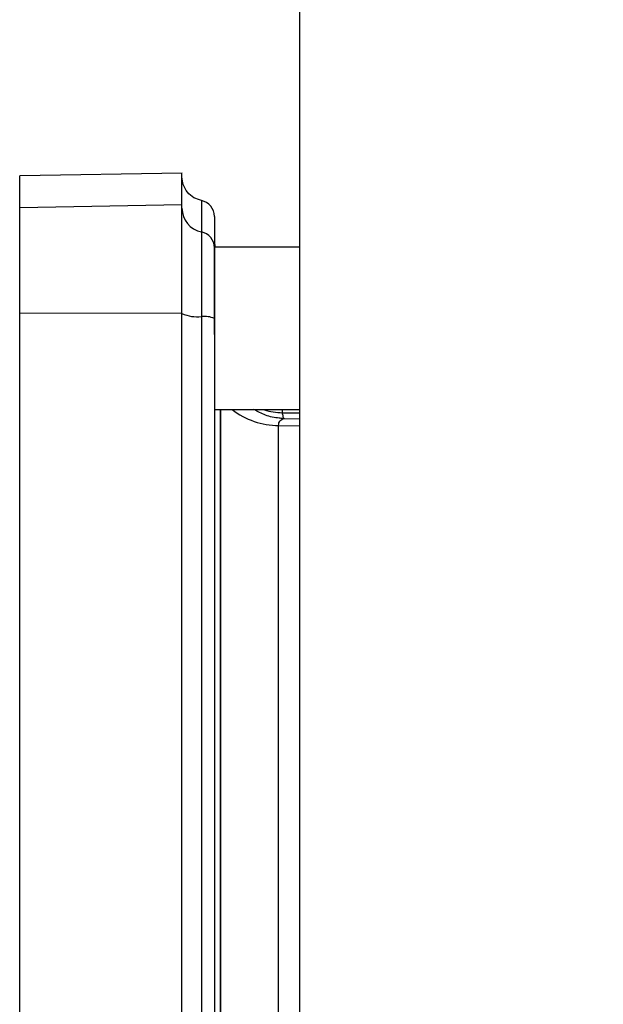
# Paper-space layout 'Blatt3' of a CAD drawing. Units: millimetres. Extents: x 0 to 420, y 0 to 297.
# Drawn here: x 111 to 115, y 177 to 183 of the extents above; entities that cross this region are included whole.
import ezdxf

# ---------------------------------------------------------------- set-up
doc = ezdxf.new("R2010")
doc.units = ezdxf.units.MM
doc.layers.add('SLD-DEFPOINTS', color=7, linetype='Continuous')
doc.styles.add('SLDTEXTSTYLE1', font='TXT', dxfattribs={"width": 0.605})
doc.dimstyles.new('SLDDIMSTYLE0', dxfattribs={"dimtxt": 3.5, "dimasz": 2.5, "dimexe": 0, "dimexo": 0.0625, "dimgap": 0.875, "dimtad": 1, "dimdec": 0, "dimlfac": 10, "dimrnd": 1e-09, "dimzin": 12, "dimdsep": 46, "dimtxsty": 'SLDTEXTSTYLE1', "dimsah": 1, "dimcen": 0.09, "dimadec": 0, "dimazin": 3, "dimtfac": 1, "dimtdec": 0, "dimtofl": 0, "dimtmove": 0, "dimatfit": 3, "dimfxl": 1, "dimfrac": 2, "dimtolj": 1, "dimtzin": 12, "dimarcsym": 0})

# ---------------------------------------------------------------- blocks, each defined once
blk = doc.blocks.new('_D_29')
at = {"layer": 'SLD-DEFPOINTS'}
for p, q in [((140.219, 246.5579), (174.0195, 246.5579)), ((173.0195, 140.9136), (173.0195, 246.5579)), ((111.8131, 140.9136), (174.0195, 140.9136))]:
    blk.add_line(p, q, dxfattribs=at)
for points in [[(173.0195, 246.5579), (172.6195, 244.0579), (173.4195, 244.0579)], [(173.0195, 140.9136), (173.4195, 143.4136), (172.6195, 143.4136)]]:
    blk.add_solid(points, dxfattribs=at)
at = {"layer": 'SLD-DEFPOINTS', "insert": (168.5078, 188.3885), "char_height": 3.5, "attachment_point": 1, "rotation": 90, "style": 'SLDTEXTSTYLE1'}
blk.add_mtext('1056', dxfattribs=at)

psp = doc.layouts.new('Blatt3')

# ---------------------------------------------------------------- linework, layer by layer
at = {"color": 7, "linetype": 'Continuous', "lineweight": 30}
for p, q in [((112.8381, 228.3136), (112.8381, 152.2136)), ((112.1138, 181.6311), (111.1132, 181.6136)), ((111.1135, 181.4194), (112.1135, 181.4367)), ((112.3131, 180.6369), (112.3131, 181.1749)), ((112.8381, 181.1749), (112.3135, 181.1749)), ((112.1135, 180.7676), (111.1135, 180.7655)), ((112.3131, 180.1749), (112.8381, 180.1749))]:
    psp.add_line(p, q, dxfattribs=at)
at = {"color": 1, "linetype": 'Continuous', "lineweight": 30}
for p, q in [((112.351, 174.9523), (112.351, 180.1749)), ((112.7329, 180.1549), (112.7329, 180.1749)), ((112.7329, 180.1549), (112.8381, 180.1531)), ((112.7094, 180.0762), (112.8381, 180.074)), ((112.7427, 180.1188), (112.8381, 180.1172))]:
    psp.add_line(p, q, dxfattribs=at)
at = {"color": 7, "linetype": 'Continuous', "lineweight": 30}
for centre, radius, start, end in [((112.2627, 181.4148), 0.1492, 180.15615, 258.72033), ((112.2135, 181.3636), 0.1, 0, 78.45054), ((112.2141, 181.1709), 0.0995, 0.15615, 78.72033), ((112.7135, 181.2234), 0.4, 180, 186.96521), ((112.2082, 180.9901), 0.2443, 247.20139, 275.95661), ((112.2504, 180.5852), 0.1628, 67.20139, 95.95661)]:
    psp.add_arc(centre, radius, start, end, dxfattribs=at)
at = {"color": 1, "linetype": 'Continuous', "lineweight": 30}
psp.add_arc((112.7071, 180.5338), 0.4576, 231.65602, 270.28744, dxfattribs=at)
at = {"color": 7, "linetype": 'Continuous', "lineweight": 30}
for points in [[(111.1135, 181.4194), (111.1135, 181.476), (111.1135, 181.5893), (111.1135, 181.6055), (111.1135, 181.6136)], [(112.1135, 181.4367), (112.1135, 181.4934), (112.1135, 181.6067), (112.1135, 181.6229), (112.1135, 181.6311)], [(111.1135, 180.7655), (111.1135, 180.8471), (111.1135, 181.0101), (111.1135, 181.2139), (111.1135, 181.3654), (111.1135, 181.4014), (111.1135, 181.4194)], [(112.1135, 180.7676), (112.1135, 180.8511), (112.1135, 181.0179), (112.1135, 181.2265), (112.1135, 181.3814), (112.1135, 181.4183), (112.1135, 181.4367)], [(112.2335, 181.2685), (112.2335, 181.2541), (112.2335, 181.2254), (112.2335, 181.1047), (112.2335, 180.9422), (112.2335, 180.8122), (112.2335, 180.7472)], [(111.1135, 174.3617), (111.1135, 174.8939), (111.1135, 175.9582), (111.1135, 177.5636), (111.1135, 179.169), (111.1135, 180.2333), (111.1135, 180.7655)], [(112.1135, 174.3596), (112.1135, 174.8921), (112.1135, 175.9572), (112.1135, 177.5636), (112.1135, 179.17), (112.1135, 180.2351), (112.1135, 180.7676)], [(112.2335, 180.7472), (112.2335, 180.218), (112.2335, 179.1598), (112.2335, 177.5636), (112.2335, 175.9674), (112.2335, 174.9092), (112.2335, 174.3801)], [(112.7094, 175.0511), (112.7094, 175.13), (112.7094, 175.2879), (112.7094, 175.5605), (112.7094, 175.8554), (112.7094, 176.1715), (112.7094, 176.5044), (112.7094, 176.8503), (112.7094, 177.2048), (112.7094, 177.5636), (112.7094, 177.9225), (112.7094, 178.277), (112.7094, 178.6228), (112.7094, 178.9557), (112.7094, 179.2719), (112.7094, 179.5667), (112.7094, 179.8393), (112.7094, 179.9972), (112.7094, 180.0762)]]:
    psp.add_open_spline(points, degree=3, dxfattribs=at)
for points, knots in [([(112.2335, 181.4616), (112.2176, 181.4665), (112.1847, 181.4766), (112.1452, 181.5119), (112.1185, 181.5577), (112.1151, 181.592), (112.1135, 181.6086)], [0, 0, 0, 0, 0.242529, 0.5, 0.757471, 1, 1, 1, 1]), ([(112.3135, 181.3636), (112.3135, 181.3556), (112.3135, 181.3396), (112.3135, 181.2273), (112.3135, 181.1712)], [0, 0, 0, 0, 0.499984, 1, 1, 1, 1]), ([(112.3135, 181.1712), (112.3135, 181.1596), (112.3135, 181.1384), (112.3135, 181.0455), (112.3135, 180.912), (112.3135, 180.7923), (112.3135, 180.7353)], [0, 0, 0, 0, 0.24451, 0.448683, 0.737881, 1, 1, 1, 1]), ([(112.3135, 180.7353), (112.3135, 180.2083), (112.3135, 179.1541), (112.3135, 177.5639), (112.3135, 175.9735), (112.3135, 174.9191), (112.3135, 174.3919)], [0, 0, 0, 0, 0.249934, 0.499958, 0.749971, 1, 1, 1, 1]), ([(112.7427, 180.1188), (112.741, 180.1222), (112.7377, 180.129), (112.7345, 180.1463), (112.7329, 180.1549)], [0, 0, 0, 0, 0.500102, 1, 1, 1, 1]), ([(112.7094, 180.0762), (112.7098, 180.0816), (112.7105, 180.0926), (112.7194, 180.1098), (112.7333, 180.1152), (112.7427, 180.1188)], [0, 0, 0, 0, 0.238217, 0.481572, 1, 1, 1, 1])]:
    psp.add_open_spline(points, degree=3, knots=knots, dxfattribs=at)
at = {"color": 1, "linetype": 'Continuous', "lineweight": 30}
for points, knots in [([(112.2335, 181.4616), (112.2335, 181.4535), (112.2335, 181.4374), (112.2335, 181.3248), (112.2335, 181.2685)], [0, 0, 0, 0, 0.499999, 1, 1, 1, 1]), ([(112.3539, 174.9523), (112.3539, 175.0064), (112.3539, 175.1418), (112.3539, 175.3919), (112.3539, 175.6973), (112.3539, 176.0309), (112.3539, 176.3883), (112.3539, 176.6808), (112.3539, 176.8956), (112.3539, 177.0268), (112.3539, 177.1595), (112.3539, 177.2934), (112.3539, 177.4284), (112.3539, 177.5518), (112.3539, 177.6837), (112.3539, 177.8619), (112.3539, 178.106), (112.3539, 178.3641), (112.3539, 178.6043), (112.3539, 178.8253), (112.3539, 179.0087), (112.3539, 179.1504), (112.3539, 179.2474), (112.3539, 179.3427), (112.3539, 179.4362), (112.3539, 179.5279), (112.3539, 179.6176), (112.3539, 179.6765), (112.3539, 179.7092), (112.3539, 179.7227), (112.3539, 179.7724), (112.3539, 179.8441), (112.3539, 179.9265), (112.3539, 180.038), (112.3539, 180.1163), (112.3539, 180.1749)], [0, 0, 0, 0, 0.041439, 0.103858, 0.167303, 0.231775, 0.297274, 0.3638, 0.386214, 0.408742, 0.431385, 0.454142, 0.477013, 0.499998, 0.516723, 0.543963, 0.590523, 0.641245, 0.677362, 0.716919, 0.759917, 0.778488, 0.79706, 0.815632, 0.834203, 0.852775, 0.871347, 0.889919, 0.890179, 0.892378, 0.898616, 0.922426, 0.93976, 0.954932, 1, 1, 1, 1]), ([(112.7427, 180.1188), (112.7426, 180.1189), (112.7419, 180.1189), (112.7392, 180.119), (112.7294, 180.1195), (112.6917, 180.1229), (112.6293, 180.1348), (112.5805, 180.1619), (112.5573, 180.1749)], [0, 0, 0, 0, 0.001398, 0.012059, 0.041426, 0.152901, 0.595552, 1, 1, 1, 1]), ([(112.6186, 180.1749), (112.6199, 180.1743), (112.6548, 180.1588), (112.6946, 180.1568), (112.7329, 180.1549)], [0, 0, 0, 0, 0.036602, 1, 1, 1, 1])]:
    psp.add_open_spline(points, degree=3, knots=knots, dxfattribs=at)

# ---------------------------------------------------------------- dimensions: what is measured, and where the dimension line sits
at = {"layer": 'SLD-DEFPOINTS'}
dim = psp.add_linear_dim(base=(173.0195, 246.5579), p1=(110.8131, 140.9136), p2=(139.219, 246.5579), angle=90, dimstyle='SLDDIMSTYLE0', dxfattribs=at)
dim.commit()
dim.dimension.update_dxf_attribs({"geometry": '_D_29', "text_midpoint": (173.0195, 193.7357), "dimtype": 160})

doc.saveas('drawing.dxf')
